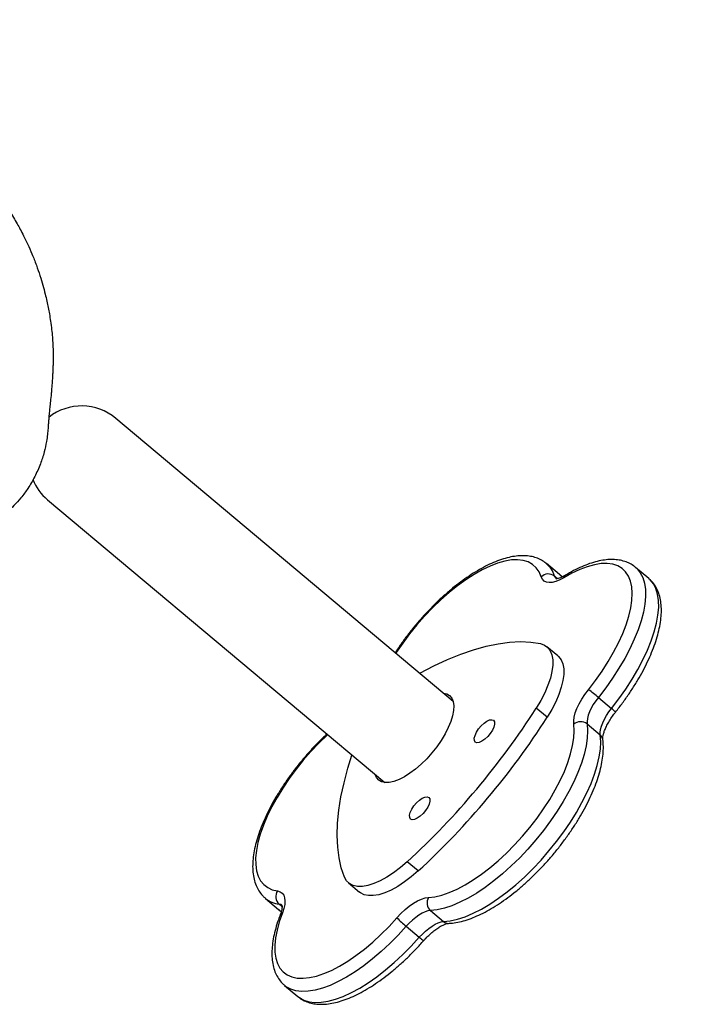
# Model space of a CAD drawing. Units: millimetres. Extents: x -5353 to 376039, y -3372 to 6695.
# Drawn here: x -2529 to -2319, y 1811 to 2123 of the extents above; entities that cross this region are included whole.
import ezdxf

# ---------------------------------------------------------------- set-up
doc = ezdxf.new("R2010")
doc.units = ezdxf.units.MM
doc.layers.add('Toestel 2D', color=7, linetype='Continuous', lineweight=20)
doc.layers.add('VP-EQ', color=7, linetype='Continuous', true_color=0x8a3492)

# ---------------------------------------------------------------- blocks, each defined once
blk = doc.blocks.new('rb12462')
at = {"layer": 'VP-EQ', "color": 0, "linetype": 'Continuous', "lineweight": 25}
for p, q in [((2333.32, -23.482), (2322.613, -14.498)), ((2320.447, -17.08), (2331.154, -26.064)), ((2336.696, -19.457), (2336.28, -19.108)), ((2336.28, -19.108), (2336.286, -19.113)), ((2339.525, -19.578), (2339.108, -19.228)), ((2336.535, -19.503), (2336.631, -19.583)), ((2336.773, -19.532), (2336.696, -19.457)), ((2336.776, -19.533), (2336.701, -19.466)), ((2336.642, -22.038), (2336.295, -21.747)), ((2337.929, -23.355), (2338.346, -23.705)), ((2336.304, -23.988), (2335.957, -23.696)), ((2337.572, -24.201), (2337.988, -24.55)), ((2332.208, -28.868), (2331.861, -28.577)), ((2330, -29.249), (2330.348, -29.54)), ((2327.36, -29.738), (2327.776, -30.088)), ((2327.793, -29.921), (2327.889, -30.002)), ((2327.776, -30.088), (2327.866, -30.152)), ((2332.6, -30.126), (2333.016, -30.476)), ((2331.829, -30.625), (2332.246, -30.975)), ((2327.97, -32.503), (2328.386, -32.852))]:
    blk.add_line(p, q, dxfattribs=at)
at = {"layer": 'VP-EQ', "color": 0, "linetype": 'Continuous', "lineweight": 25, "flags": 128}
for points in [[(2336.115, -19.529), (2336.048, -19.371), (2335.956, -19.239), (2335.841, -19.133), (2335.703, -19.055), (2335.545, -19.005), (2335.366, -18.984), (2335.169, -18.991), (2334.956, -19.027), (2334.729, -19.092), (2334.489, -19.185), (2334.24, -19.304), (2333.983, -19.45), (2333.72, -19.62), (2333.455, -19.813), (2333.189, -20.027), (2332.925, -20.261), (2332.665, -20.511), (2332.413, -20.777), (2332.169, -21.054), (2331.937, -21.342), (2331.719, -21.636), (2331.516, -21.935), (2331.502, -21.957)], [(2337.614, -23.112), (2337.838, -22.82), (2338.047, -22.522), (2338.239, -22.222), (2338.413, -21.922), (2338.567, -21.625), (2338.7, -21.333), (2338.809, -21.05), (2338.895, -20.777), (2338.956, -20.518), (2338.992, -20.275), (2339.003, -20.05), (2338.988, -19.845), (2338.947, -19.662), (2338.882, -19.503), (2338.792, -19.368), (2338.679, -19.261), (2338.543, -19.181), (2338.385, -19.128), (2338.208, -19.105), (2338.012, -19.11), (2337.8, -19.145), (2337.574, -19.207), (2337.335, -19.298), (2337.086, -19.416), (2336.83, -19.559)], [(2339.112, -19.232), (2339.156, -19.272), (2339.259, -19.4), (2339.338, -19.554), (2339.393, -19.732), (2339.422, -19.933), (2339.426, -20.155), (2339.404, -20.396), (2339.357, -20.654), (2339.285, -20.928), (2339.189, -21.214), (2339.069, -21.51), (2338.927, -21.814), (2338.764, -22.122), (2338.581, -22.434), (2338.38, -22.745), (2338.162, -23.053), (2337.929, -23.355)], [(2336.83, -19.559), (2336.701, -19.629), (2336.579, -19.678), (2336.467, -19.706), (2336.366, -19.713), (2336.279, -19.698), (2336.207, -19.662), (2336.152, -19.605), (2336.115, -19.529)], [(2336.535, -19.503), (2336.563, -19.561), (2336.597, -19.599)], [(2338.346, -23.705), (2338.579, -23.402), (2338.796, -23.094), (2338.998, -22.783), (2339.181, -22.472), (2339.344, -22.163), (2339.486, -21.859), (2339.605, -21.563), (2339.702, -21.277), (2339.773, -21.004), (2339.82, -20.746), (2339.842, -20.504), (2339.838, -20.282), (2339.809, -20.081), (2339.755, -19.903), (2339.676, -19.75), (2339.572, -19.622), (2339.525, -19.578)], [(2332.259, -22.59), (2332.702, -22.359), (2333.136, -22.158), (2333.559, -21.986), (2333.97, -21.844), (2334.366, -21.733), (2334.748, -21.653), (2335.112, -21.604), (2335.459, -21.587), (2335.786, -21.602), (2336.093, -21.649)], [(2336.093, -21.649), (2336.218, -21.695), (2336.321, -21.771), (2336.4, -21.875), (2336.454, -22.005), (2336.481, -22.16), (2336.482, -22.336), (2336.456, -22.533), (2336.405, -22.746), (2336.327, -22.972), (2336.226, -23.208), (2336.102, -23.451), (2335.957, -23.696)], [(2336.642, -22.038), (2336.668, -22.062), (2336.747, -22.166), (2336.801, -22.296), (2336.828, -22.451), (2336.829, -22.628), (2336.804, -22.824), (2336.752, -23.037), (2336.675, -23.263), (2336.573, -23.499), (2336.449, -23.742), (2336.304, -23.988)], [(2337.148, -24.211), (2337.145, -24.104), (2337.161, -23.984), (2337.195, -23.851), (2337.248, -23.709), (2337.318, -23.561), (2337.403, -23.411), (2337.502, -23.26), (2337.614, -23.112)], [(2333.206, -23.301), (2333.275, -23.383), (2333.32, -23.49), (2333.339, -23.62), (2333.334, -23.771), (2333.302, -23.94), (2333.246, -24.123), (2333.166, -24.317), (2333.064, -24.518), (2332.941, -24.721), (2332.802, -24.922), (2332.647, -25.117), (2332.482, -25.303), (2332.308, -25.476), (2332.129, -25.631), (2331.949, -25.767), (2331.772, -25.879), (2331.602, -25.967), (2331.441, -26.027), (2331.293, -26.059), (2331.161, -26.062), (2331.048, -26.037), (2330.956, -25.983), (2330.887, -25.901), (2330.845, -25.804)], [(2333.011, -23.223), (2333.114, -23.247), (2333.206, -23.301)], [(2337.929, -23.355), (2337.844, -23.469), (2337.768, -23.585), (2337.702, -23.701), (2337.648, -23.815), (2337.608, -23.924), (2337.581, -24.026), (2337.569, -24.119), (2337.572, -24.201)], [(2337.988, -24.55), (2337.986, -24.468), (2337.998, -24.375), (2338.024, -24.273), (2338.065, -24.164), (2338.118, -24.051), (2338.184, -23.935), (2338.261, -23.819), (2338.346, -23.705)], [(2334.602, -24.085), (2334.631, -24.134), (2334.635, -24.206), (2334.612, -24.297), (2334.565, -24.398), (2334.498, -24.502), (2334.416, -24.6), (2334.325, -24.685), (2334.233, -24.748), (2334.148, -24.786), (2334.076, -24.795), (2334.023, -24.775), (2333.994, -24.726), (2333.991, -24.654), (2334.013, -24.563), (2334.06, -24.462), (2334.127, -24.358), (2334.21, -24.26), (2334.3, -24.176), (2334.392, -24.112), (2334.477, -24.074), (2334.549, -24.065), (2334.602, -24.085)], [(2332.536, -29.707), (2332.742, -29.685), (2332.963, -29.633), (2333.197, -29.553), (2333.442, -29.446), (2333.696, -29.312), (2333.957, -29.154), (2334.221, -28.971), (2334.487, -28.766), (2334.752, -28.542), (2335.014, -28.299), (2335.27, -28.04), (2335.518, -27.768), (2335.756, -27.484), (2335.981, -27.193), (2336.191, -26.896), (2336.385, -26.596), (2336.56, -26.296), (2336.716, -25.998), (2336.85, -25.706), (2336.961, -25.422), (2337.048, -25.149), (2337.111, -24.889), (2337.149, -24.644), (2337.162, -24.418), (2337.148, -24.211)], [(2337.572, -24.201), (2337.586, -24.415), (2337.574, -24.648), (2337.538, -24.9), (2337.476, -25.167), (2337.39, -25.449), (2337.279, -25.741), (2337.146, -26.042), (2336.992, -26.349), (2336.816, -26.659), (2336.622, -26.971), (2336.411, -27.28), (2336.184, -27.586), (2335.944, -27.884), (2335.692, -28.172), (2335.431, -28.448), (2335.163, -28.71), (2334.89, -28.955), (2334.615, -29.182), (2334.339, -29.388), (2334.066, -29.571), (2333.797, -29.73), (2333.535, -29.864), (2333.282, -29.971), (2333.041, -30.051), (2332.813, -30.103), (2332.6, -30.126)], [(2329.336, -24.538), (2329.317, -24.556), (2329.058, -24.807), (2328.806, -25.074), (2328.563, -25.352), (2328.332, -25.64), (2328.114, -25.935), (2327.913, -26.234), (2327.729, -26.534), (2327.564, -26.833), (2327.42, -27.128), (2327.298, -27.416), (2327.199, -27.695), (2327.125, -27.962), (2327.075, -28.214), (2327.051, -28.449), (2327.052, -28.665), (2327.079, -28.86), (2327.131, -29.032), (2327.208, -29.18), (2327.309, -29.302), (2327.433, -29.397), (2327.579, -29.464), (2327.746, -29.503)], [(2333.016, -30.476), (2333.229, -30.452), (2333.458, -30.401), (2333.699, -30.321), (2333.952, -30.213), (2334.214, -30.08), (2334.482, -29.92), (2334.756, -29.737), (2335.031, -29.531), (2335.307, -29.305), (2335.58, -29.06), (2335.848, -28.798), (2336.109, -28.521), (2336.361, -28.233), (2336.601, -27.935), (2336.828, -27.63), (2337.039, -27.32), (2337.233, -27.009), (2337.408, -26.698), (2337.563, -26.391), (2337.696, -26.09), (2337.806, -25.798), (2337.892, -25.517), (2337.954, -25.249), (2337.991, -24.998), (2338.002, -24.764), (2337.988, -24.55)], [(2329.868, -29.066), (2329.769, -28.772), (2329.698, -28.453), (2329.655, -28.109), (2329.639, -27.741), (2329.652, -27.352), (2329.692, -26.942), (2329.76, -26.513), (2329.856, -26.066), (2329.98, -25.604), (2330.109, -25.187)], [(2332.549, -26.532), (2332.578, -26.58), (2332.582, -26.653), (2332.559, -26.743), (2332.512, -26.845), (2332.445, -26.949), (2332.363, -27.047), (2332.272, -27.131), (2332.18, -27.195), (2332.095, -27.233), (2332.023, -27.242), (2331.971, -27.221), (2331.941, -27.173), (2331.938, -27.101), (2331.96, -27.01), (2332.007, -26.909), (2332.074, -26.805), (2332.157, -26.707), (2332.247, -26.622), (2332.339, -26.559), (2332.424, -26.521), (2332.496, -26.512), (2332.549, -26.532)], [(2331.861, -28.577), (2331.645, -28.762), (2331.427, -28.927), (2331.212, -29.068), (2331.003, -29.183), (2330.802, -29.271), (2330.613, -29.331), (2330.439, -29.36), (2330.282, -29.36), (2330.145, -29.33), (2330.029, -29.27), (2329.936, -29.182), (2329.868, -29.066)], [(2332.208, -28.868), (2331.992, -29.054), (2331.774, -29.218), (2331.559, -29.359), (2331.35, -29.474), (2331.149, -29.563), (2330.961, -29.622), (2330.786, -29.652), (2330.629, -29.651), (2330.492, -29.621), (2330.376, -29.562), (2330.348, -29.54)], [(2327.746, -29.503), (2327.828, -29.526), (2327.893, -29.57), (2327.941, -29.635), (2327.971, -29.718), (2327.982, -29.819), (2327.973, -29.934), (2327.946, -30.063), (2327.9, -30.201)], [(2327.898, -29.966), (2327.856, -29.938), (2327.793, -29.921)], [(2331.535, -30.356), (2331.661, -30.221), (2331.792, -30.097), (2331.926, -29.987), (2332.06, -29.893), (2332.19, -29.816), (2332.315, -29.759), (2332.431, -29.723), (2332.536, -29.707)], [(2327.9, -30.201), (2327.803, -30.479), (2327.731, -30.745), (2327.683, -30.995), (2327.66, -31.229), (2327.663, -31.444), (2327.692, -31.637), (2327.746, -31.808), (2327.824, -31.954), (2327.927, -32.074), (2328.053, -32.167), (2328.201, -32.232), (2328.369, -32.269), (2328.556, -32.277), (2328.761, -32.256), (2328.98, -32.207), (2329.214, -32.129), (2329.458, -32.024), (2329.712, -31.892), (2329.972, -31.735), (2330.236, -31.554), (2330.502, -31.351), (2330.767, -31.127), (2331.029, -30.886), (2331.286, -30.628), (2331.535, -30.356)], [(2332.6, -30.126), (2332.519, -30.138), (2332.429, -30.166), (2332.333, -30.21), (2332.233, -30.268), (2332.13, -30.341), (2332.028, -30.426), (2331.926, -30.521), (2331.829, -30.625)], [(2331.829, -30.625), (2331.572, -30.907), (2331.306, -31.175), (2331.035, -31.427), (2330.76, -31.661), (2330.484, -31.876), (2330.21, -32.068), (2329.939, -32.237), (2329.674, -32.382), (2329.417, -32.5), (2329.171, -32.591), (2328.937, -32.654), (2328.718, -32.689), (2328.515, -32.695), (2328.33, -32.673), (2328.165, -32.621), (2328.021, -32.542), (2327.974, -32.506)], [(2332.246, -30.975), (2332.343, -30.871), (2332.444, -30.775), (2332.547, -30.691), (2332.65, -30.618), (2332.75, -30.559), (2332.846, -30.515), (2332.935, -30.487), (2333.016, -30.476)], [(2328.386, -32.852), (2328.438, -32.891), (2328.582, -32.971), (2328.747, -33.022), (2328.932, -33.045), (2329.135, -33.039), (2329.354, -33.004), (2329.588, -32.941), (2329.834, -32.849), (2330.091, -32.731), (2330.356, -32.587), (2330.626, -32.418), (2330.901, -32.225), (2331.177, -32.011), (2331.451, -31.777), (2331.723, -31.524), (2331.988, -31.256), (2332.246, -30.975)]]:
    blk.add_lwpolyline(points, dxfattribs=at)
at = {"layer": 'VP-EQ', "color": 0, "linetype": 'Continuous', "lineweight": 25}
for centre, radius, start, end in [((2321.53, -15.789), 1.685, 50, 128.2678), ((2321.53, -15.789), 1.685, 202.7438, 230), ((2335.73, -19.742), 0.84, 16.5787, 48.4902), ((2336.34, -19.759), 0.322, 52.8278, 134.3917), ((2336.95, -19.58), 0.122, 123.2163, 170.5808), ((2335.287, -26.456), 4.074, 49.5596, 55.1703), ((2315.05, -10.312), 24.824, 312.627, 327.373), ((2337.935, -24.27), 0.699, 39.7307, 54.0035), ((2315.397, -10.603), 24.824, 312.627, 327.373), ((2337.366, -24.467), 0.336, 52.3474, 130.407), ((2337.844, -24.728), 0.229, 8.0275, 51.0229), ((2328.012, -29.685), 0.322, 145.6085, 227.172), ((2327.889, -29.087), 0.839, 231.1799, 263.4305), ((2332.826, -29.878), 0.336, 149.5931, 227.6525), ((2327.941, -30.317), 0.122, 109.4192, 156.7694), ((2334.424, -27.484), 4.074, 224.8297, 230.4403), ((2333.166, -30.303), 0.229, 228.9776, 271.9699), ((2332.732, -30.471), 0.7, 226.006, 240.2527)]:
    blk.add_arc(centre, radius, start, end, dxfattribs=at)
for points, knots in [([(2303.242, -4.059), (2303.327, -3.95), (2303.834, -3.302), (2304.757, -2.128), (2306.004, -0.543), (2307.206, 0.978), (2308.379, 2.459), (2309.537, 3.916), (2310.723, 5.404), (2311.94, 6.923), (2313.185, 8.473), (2314.453, 10.043), (2315.717, 11.601), (2316.812, 12.944), (2317.729, 14.063), (2318.476, 14.972), (2319.203, 15.854), (2319.911, 16.71), (2320.599, 17.54), (2321.26, 18.334), (2321.864, 19.056), (2322.398, 19.694), (2322.857, 20.24), (2323.267, 20.727), (2323.649, 21.18), (2324.026, 21.625), (2324.487, 22.17), (2325.054, 22.837), (2325.749, 23.652), (2326.518, 24.549), (2327.362, 25.529), (2328.281, 26.591), (2329.277, 27.733), (2330.522, 29.155), (2332.01, 30.841), (2333.727, 32.775), (2335.484, 34.745), (2337.274, 36.746), (2339.095, 38.779), (2340.946, 40.848), (2342.623, 42.729), (2344.122, 44.418), (2345.438, 45.906), (2346.764, 47.415), (2348.094, 48.938), (2349.402, 50.447), (2350.659, 51.91), (2351.843, 53.3), (2352.959, 54.621), (2354.005, 55.872), (2354.982, 57.05), (2355.883, 58.148), (2356.71, 59.164), (2357.404, 60.025), (2357.978, 60.742), (2358.441, 61.324), (2358.795, 61.772), (2359.051, 62.096), (2359.221, 62.312), (2359.383, 62.518), (2359.557, 62.74), (2359.745, 62.979), (2359.953, 63.245), (2360.172, 63.517), (2360.398, 63.794), (2360.625, 64.081), (2360.844, 64.387), (2361.07, 64.679), (2361.306, 64.963), (2361.53, 65.212), (2361.741, 65.427), (2361.933, 65.614), (2362.12, 65.782), (2362.281, 65.945), (2362.4, 66.088), (2362.477, 66.188), (2362.519, 66.241), (2362.555, 66.287), (2362.603, 66.346), (2362.704, 66.467), (2362.861, 66.657), (2363.081, 66.923), (2363.347, 67.246), (2363.668, 67.636), (2364.042, 68.093), (2364.469, 68.617), (2364.95, 69.21), (2365.344, 69.698), (2365.578, 69.989), (2365.634, 70.06)], [0, 0, 0, 0, 0.004208, 0.025073, 0.045445, 0.06563, 0.084085, 0.102972, 0.12229, 0.142039, 0.16222, 0.182831, 0.203465, 0.223306, 0.235577, 0.247514, 0.259117, 0.270387, 0.281323, 0.291926, 0.301843, 0.309991, 0.317237, 0.323581, 0.329367, 0.335277, 0.341332, 0.351091, 0.361951, 0.37394, 0.38706, 0.40131, 0.416692, 0.433205, 0.458837, 0.485156, 0.511938, 0.539183, 0.56689, 0.595058, 0.623686, 0.643635, 0.6638, 0.684181, 0.704779, 0.72537, 0.74499, 0.763526, 0.780979, 0.797637, 0.813172, 0.827587, 0.840879, 0.853051, 0.861265, 0.868856, 0.875696, 0.878651, 0.881435, 0.884046, 0.886664, 0.890025, 0.893319, 0.896919, 0.900903, 0.905392, 0.910462, 0.916137, 0.92195, 0.92769, 0.932199, 0.936635, 0.940984, 0.944962, 0.947889, 0.949184, 0.950098, 0.950421, 0.951169, 0.952354, 0.955265, 0.958638, 0.962886, 0.968009, 0.974007, 0.98088, 0.988628, 0.997252, 1, 1, 1, 1]), ([(2320.042, -16.348), (2320.105, -16.215), (2320.221, -15.968), (2320.339, -15.589), (2320.408, -15.273), (2320.445, -15.019), (2320.461, -14.826), (2320.473, -14.662), (2320.483, -14.529), (2320.491, -14.43), (2320.499, -14.34), (2320.503, -14.296), (2320.517, -14.151), (2320.536, -13.971), (2320.559, -13.755), (2320.577, -13.555), (2320.589, -13.404), (2320.6, -13.252), (2320.609, -13.101), (2320.616, -12.951), (2320.621, -12.802), (2320.624, -12.656), (2320.626, -12.496), (2320.624, -12.325), (2320.615, -12.127), (2320.6, -11.905), (2320.576, -11.665), (2320.545, -11.427), (2320.509, -11.196), (2320.469, -10.979), (2320.424, -10.766), (2320.369, -10.53), (2320.298, -10.26), (2320.205, -9.953), (2320.091, -9.621), (2319.958, -9.282), (2319.82, -8.969), (2319.694, -8.711), (2319.581, -8.494), (2319.475, -8.303), (2319.361, -8.11), (2319.239, -7.914), (2319.116, -7.728), (2319.001, -7.568), (2318.91, -7.446), (2318.824, -7.336), (2318.741, -7.234), (2318.664, -7.142), (2318.587, -7.054), (2318.506, -6.963), (2318.406, -6.856), (2318.288, -6.734), (2318.133, -6.581), (2317.954, -6.415), (2317.767, -6.251), (2317.601, -6.115), (2317.454, -6), (2317.323, -5.902), (2317.194, -5.808), (2317.059, -5.714), (2316.911, -5.615), (2316.753, -5.514), (2316.581, -5.408), (2316.389, -5.297), (2316.187, -5.186), (2315.989, -5.083), (2315.806, -4.993), (2315.619, -4.905), (2315.426, -4.819), (2315.225, -4.736), (2315.028, -4.658), (2314.825, -4.582), (2314.608, -4.506), (2314.377, -4.431), (2314.148, -4.362), (2313.929, -4.301), (2313.725, -4.248), (2313.534, -4.202), (2313.358, -4.163), (2313.204, -4.131), (2313.072, -4.105), (2312.951, -4.082), (2312.826, -4.06), (2312.686, -4.037), (2312.533, -4.013), (2312.371, -3.991), (2312.212, -3.971), (2312.067, -3.954), (2311.939, -3.941), (2311.831, -3.931), (2311.739, -3.923), (2311.653, -3.917), (2311.56, -3.91), (2311.454, -3.904), (2311.335, -3.897), (2311.211, -3.892), (2311.084, -3.889), (2310.953, -3.887), (2310.822, -3.886), (2310.69, -3.887), (2310.556, -3.888), (2310.404, -3.891), (2310.236, -3.896), (2310.042, -3.903), (2309.846, -3.913), (2309.641, -3.924), (2309.434, -3.939), (2309.232, -3.955), (2309.046, -3.972), (2308.883, -3.988), (2308.744, -4.003), (2308.624, -4.017), (2308.516, -4.03), (2308.38, -4.047), (2308.209, -4.069), (2307.998, -4.099), (2307.797, -4.129), (2307.612, -4.159), (2307.431, -4.19), (2307.217, -4.229), (2306.93, -4.284), (2306.551, -4.376), (2306.068, -4.527), (2305.441, -4.78), (2304.737, -5.158), (2304.067, -5.639), (2303.533, -6.12), (2303.12, -6.565), (2302.772, -7.005), (2302.475, -7.444), (2302.216, -7.894), (2301.988, -8.362), (2301.79, -8.854), (2301.626, -9.389), (2301.472, -9.977), (2301.295, -10.556), (2301.123, -11.09), (2300.969, -11.535), (2300.838, -11.897), (2300.73, -12.186), (2300.648, -12.397), (2300.591, -12.549), (2300.557, -12.658), (2300.531, -12.752), (2300.512, -12.836), (2300.498, -12.906), (2300.482, -12.997), (2300.47, -13.087), (2300.463, -13.147), (2300.458, -13.195), (2300.455, -13.243), (2300.452, -13.302), (2300.451, -13.376), (2300.456, -13.494), (2300.465, -13.637), (2300.48, -13.803), (2300.502, -13.993), (2300.534, -14.208), (2300.577, -14.441), (2300.63, -14.678), (2300.694, -14.928), (2300.767, -15.175), (2300.844, -15.408), (2300.949, -15.692), (2301.076, -15.994), (2301.223, -16.301), (2301.345, -16.524), (2301.503, -16.783), (2301.685, -17.046), (2301.888, -17.304), (2302.097, -17.539), (2302.314, -17.761), (2302.58, -17.996), (2302.884, -18.269), (2303.208, -18.578), (2303.53, -18.901), (2303.824, -19.213), (2304.082, -19.506), (2304.305, -19.76), (2304.509, -19.951), (2304.694, -20.105), (2304.868, -20.234), (2305.061, -20.362), (2305.288, -20.494), (2305.585, -20.635), (2305.964, -20.797), (2306.445, -20.975), (2306.997, -21.144), (2307.544, -21.276), (2308.048, -21.369), (2308.488, -21.429), (2308.881, -21.465), (2309.212, -21.484), (2309.481, -21.492), (2309.684, -21.495), (2309.829, -21.493), (2309.963, -21.49), (2310.123, -21.482), (2310.275, -21.47), (2310.377, -21.46), (2310.466, -21.45), (2310.602, -21.434), (2310.754, -21.413), (2310.894, -21.394), (2310.951, -21.387), (2310.98, -21.384), (2311.027, -21.379), (2311.083, -21.373), (2311.156, -21.368), (2311.229, -21.363), (2311.298, -21.36), (2311.371, -21.357), (2311.464, -21.354), (2311.581, -21.352), (2311.715, -21.351), (2311.851, -21.349), (2311.975, -21.347), (2312.091, -21.344), (2312.196, -21.341), (2312.305, -21.337), (2312.42, -21.332), (2312.562, -21.324), (2312.719, -21.314), (2312.88, -21.301), (2313.051, -21.285), (2313.232, -21.265), (2313.436, -21.238), (2313.659, -21.205), (2313.934, -21.158), (2314.284, -21.086), (2314.664, -20.991), (2314.941, -20.91), (2315.123, -20.852), (2315.224, -20.818), (2315.33, -20.779), (2315.446, -20.735), (2315.558, -20.689), (2315.688, -20.632), (2315.828, -20.567), (2315.99, -20.485), (2316.151, -20.4), (2316.35, -20.285), (2316.517, -20.18), (2316.676, -20.074), (2316.824, -19.967), (2316.992, -19.835), (2317.169, -19.679), (2317.364, -19.481), (2317.536, -19.28), (2317.682, -19.084), (2317.778, -18.941), (2317.826, -18.875), (2317.853, -18.836), (2317.886, -18.79), (2317.921, -18.742), (2317.96, -18.689), (2318.003, -18.633), (2318.048, -18.575), (2318.096, -18.516), (2318.145, -18.457), (2318.195, -18.398), (2318.245, -18.343), (2318.291, -18.293), (2318.338, -18.244), (2318.386, -18.195), (2318.44, -18.14), (2318.496, -18.084), (2318.556, -18.027), (2318.618, -17.967), (2318.675, -17.913), (2318.733, -17.859), (2318.836, -17.764), (2318.986, -17.627), (2319.18, -17.454), (2319.398, -17.252), (2319.621, -17.003), (2319.849, -16.7), (2319.974, -16.473), (2320.042, -16.348)], [0, 0, 0, 0, 0.003353, 0.00622, 0.008605, 0.010087, 0.011326, 0.012349, 0.013223, 0.014057, 0.014974, 0.018037, 0.02087, 0.024307, 0.027433, 0.028919, 0.030285, 0.031494, 0.032571, 0.033552, 0.034482, 0.035415, 0.0364, 0.03788, 0.039715, 0.041948, 0.044593, 0.047467, 0.049942, 0.051973, 0.053999, 0.056273, 0.059112, 0.06228, 0.065788, 0.069615, 0.073224, 0.076329, 0.07881, 0.081363, 0.084355, 0.08779, 0.091207, 0.09459, 0.097543, 0.100277, 0.10284, 0.105233, 0.107122, 0.109443, 0.112229, 0.115479, 0.119196, 0.124696, 0.129439, 0.133532, 0.137199, 0.140446, 0.143387, 0.147018, 0.150803, 0.154746, 0.159165, 0.16425, 0.169766, 0.175025, 0.179898, 0.184469, 0.190197, 0.195693, 0.201, 0.206711, 0.213012, 0.219904, 0.227034, 0.233483, 0.239848, 0.246064, 0.251718, 0.25674, 0.261131, 0.264844, 0.269139, 0.274023, 0.279496, 0.285558, 0.291589, 0.297051, 0.301941, 0.306261, 0.309636, 0.312846, 0.316515, 0.320666, 0.325297, 0.330404, 0.335512, 0.340286, 0.345334, 0.349947, 0.354254, 0.358574, 0.362925, 0.367354, 0.372274, 0.3773, 0.382816, 0.388445, 0.393512, 0.398004, 0.401925, 0.40518, 0.40797, 0.410986, 0.414412, 0.418254, 0.42252, 0.42477, 0.427007, 0.429271, 0.431614, 0.434946, 0.438624, 0.442692, 0.448946, 0.45499, 0.45948, 0.463591, 0.467367, 0.470929, 0.474366, 0.477755, 0.481165, 0.48468, 0.488545, 0.492841, 0.496339, 0.499378, 0.501949, 0.503788, 0.505387, 0.506351, 0.507008, 0.507613, 0.508207, 0.508885, 0.509704, 0.511864, 0.514791, 0.516393, 0.517819, 0.519079, 0.520202, 0.521296, 0.522396, 0.523523, 0.524746, 0.52613, 0.527704, 0.529309, 0.530892, 0.532946, 0.534973, 0.536982, 0.54071, 0.544502, 0.548428, 0.551232, 0.553783, 0.556196, 0.558025, 0.559905, 0.562146, 0.564854, 0.567934, 0.571085, 0.574328, 0.577307, 0.580119, 0.582551, 0.584249, 0.585891, 0.587541, 0.589354, 0.591334, 0.594003, 0.597361, 0.601251, 0.60512, 0.608203, 0.611126, 0.613724, 0.615874, 0.617651, 0.619165, 0.620124, 0.620988, 0.622634, 0.625176, 0.62798, 0.63085, 0.633668, 0.641857, 0.649624, 0.656988, 0.664339, 0.671936, 0.68226, 0.693008, 0.704182, 0.711134, 0.718583, 0.726591, 0.73516, 0.74429, 0.751258, 0.757573, 0.763234, 0.768236, 0.772578, 0.778681, 0.785037, 0.791734, 0.798809, 0.805049, 0.812041, 0.819783, 0.828273, 0.838483, 0.84896, 0.859682, 0.870625, 0.872553, 0.874875, 0.877594, 0.880706, 0.884027, 0.886997, 0.890732, 0.893636, 0.895773, 0.897367, 0.898855, 0.90033, 0.901766, 0.9031, 0.905529, 0.907784, 0.910621, 0.913258, 0.915666, 0.917226, 0.919003, 0.921234, 0.923921, 0.927225, 0.931031, 0.935338, 0.939608, 0.944278, 0.949096, 0.953446, 0.9573, 0.960658, 0.964858, 0.968706, 0.972415, 0.975985, 0.979417, 0.982711, 0.984957, 0.986817, 0.988453, 0.9901, 0.991928, 0.994095, 0.996757, 1, 1, 1, 1]), ([(2336.286, -19.118), (2336.268, -19.101), (2336.207, -19.044), (2336.081, -18.973), (2335.914, -18.906), (2335.731, -18.867), (2335.533, -18.853), (2335.32, -18.866), (2335.093, -18.907), (2334.853, -18.975), (2334.604, -19.07), (2334.348, -19.19), (2334.088, -19.333), (2333.825, -19.499), (2333.562, -19.685), (2333.299, -19.89), (2333.039, -20.112), (2332.783, -20.35), (2332.533, -20.602), (2332.291, -20.866), (2332.058, -21.14), (2331.837, -21.422), (2331.643, -21.689), (2331.529, -21.862), (2331.479, -21.938)], [0, 0, 0, 0, 0.01788, 0.06021, 0.102629, 0.145944, 0.190762, 0.237285, 0.285251, 0.334103, 0.383288, 0.432391, 0.481291, 0.529966, 0.578439, 0.626741, 0.674908, 0.722972, 0.770962, 0.818905, 0.866824, 0.914743, 0.962678, 1, 1, 1, 1]), ([(2339.111, -19.236), (2339.088, -19.216), (2339.022, -19.156), (2338.89, -19.085), (2338.721, -19.021), (2338.536, -18.985), (2338.336, -18.974), (2338.121, -18.991), (2337.892, -19.034), (2337.651, -19.106), (2337.401, -19.204), (2337.145, -19.326), (2336.97, -19.427), (2336.883, -19.477)], [0, 0, 0, 0, 0.045332, 0.132374, 0.219751, 0.30916, 0.401761, 0.497853, 0.596792, 0.697398, 0.79857, 0.899512, 1, 1, 1, 1]), ([(2336.883, -19.477), (2336.863, -19.489), (2336.806, -19.522), (2336.722, -19.56), (2336.643, -19.584), (2336.594, -19.59), (2336.576, -19.586), (2336.579, -19.588), (2336.58, -19.588)], [0, 0, 0, 0, 0.120804, 0.341396, 0.555324, 0.762164, 0.966682, 1, 1, 1, 1]), ([(2338.473, -23.823), (2338.512, -23.774), (2338.625, -23.631), (2338.803, -23.389), (2339, -23.098), (2339.183, -22.804), (2339.348, -22.51), (2339.495, -22.217), (2339.623, -21.929), (2339.73, -21.645), (2339.816, -21.369), (2339.879, -21.101), (2339.918, -20.843), (2339.932, -20.596), (2339.92, -20.364), (2339.879, -20.149), (2339.811, -19.954), (2339.716, -19.784), (2339.621, -19.661), (2339.551, -19.605), (2339.529, -19.587)], [0, 0, 0, 0, 0.030959, 0.08968, 0.148454, 0.207298, 0.266245, 0.325333, 0.384605, 0.444108, 0.503894, 0.564011, 0.624481, 0.685255, 0.746037, 0.806165, 0.864756, 0.921098, 0.975148, 1, 1, 1, 1]), ([(2338.071, -24.696), (2338.07, -24.688), (2338.068, -24.667), (2338.071, -24.608), (2338.089, -24.517), (2338.125, -24.406), (2338.18, -24.278), (2338.254, -24.138), (2338.344, -23.995), (2338.42, -23.889), (2338.465, -23.834), (2338.473, -23.823)], [0, 0, 0, 0, 0.069741, 0.188655, 0.310081, 0.436156, 0.566802, 0.701126, 0.838086, 0.970245, 1, 1, 1, 1]), ([(2329.314, -24.52), (2329.286, -24.544), (2329.174, -24.647), (2328.981, -24.842), (2328.737, -25.103), (2328.503, -25.376), (2328.28, -25.657), (2328.069, -25.945), (2327.872, -26.236), (2327.691, -26.53), (2327.527, -26.824), (2327.381, -27.116), (2327.254, -27.405), (2327.148, -27.688), (2327.064, -27.964), (2327.002, -28.231), (2326.965, -28.488), (2326.952, -28.734), (2326.966, -28.965), (2327.009, -29.18), (2327.078, -29.373), (2327.175, -29.541), (2327.272, -29.664), (2327.343, -29.72), (2327.367, -29.739)], [0, 0, 0, 0, 0.015196, 0.063263, 0.111279, 0.159268, 0.207252, 0.255251, 0.303284, 0.351377, 0.399556, 0.447852, 0.4963, 0.54494, 0.593813, 0.642959, 0.692393, 0.74207, 0.791727, 0.840809, 0.888593, 0.934517, 0.978589, 1, 1, 1, 1]), ([(2333.174, -30.532), (2333.214, -30.529), (2333.328, -30.522), (2333.523, -30.488), (2333.763, -30.421), (2334.011, -30.328), (2334.266, -30.21), (2334.526, -30.068), (2334.789, -29.904), (2335.052, -29.719), (2335.315, -29.516), (2335.575, -29.295), (2335.831, -29.057), (2336.082, -28.806), (2336.325, -28.543), (2336.558, -28.27), (2336.78, -27.988), (2336.99, -27.701), (2337.186, -27.409), (2337.366, -27.115), (2337.528, -26.821), (2337.673, -26.529), (2337.798, -26.241), (2337.902, -25.958), (2337.985, -25.683), (2338.045, -25.416), (2338.08, -25.16), (2338.092, -24.918), (2338.078, -24.769), (2338.071, -24.696)], [0, 0, 0, 0, 0.020249, 0.057796, 0.095762, 0.134018, 0.172225, 0.210277, 0.248155, 0.285873, 0.323456, 0.360932, 0.398327, 0.435663, 0.472961, 0.510239, 0.547515, 0.584803, 0.62212, 0.659484, 0.696917, 0.734443, 0.77209, 0.809887, 0.847869, 0.886065, 0.924484, 0.963086, 1, 1, 1, 1]), ([(2327.885, -29.952), (2327.885, -29.951), (2327.885, -29.95), (2327.891, -29.981), (2327.889, -30.044), (2327.874, -30.132), (2327.85, -30.211), (2327.832, -30.259), (2327.828, -30.268)], [0, 0, 0, 0, 0.1177171, 0.3310133, 0.5331259, 0.7383688, 0.946126, 1, 1, 1, 1]), ([(2327.828, -30.268), (2327.81, -30.318), (2327.756, -30.462), (2327.683, -30.695), (2327.619, -30.964), (2327.578, -31.222), (2327.562, -31.469), (2327.573, -31.703), (2327.612, -31.919), (2327.678, -32.116), (2327.772, -32.287), (2327.872, -32.418), (2327.949, -32.481), (2327.978, -32.505)], [0, 0, 0, 0, 0.052373, 0.152757, 0.253623, 0.355081, 0.45706, 0.559108, 0.660133, 0.758675, 0.853489, 0.944422, 1, 1, 1, 1]), ([(2327.785, -30.09), (2327.806, -30.11), (2327.831, -30.134), (2327.861, -30.15), (2327.866, -30.153)], [0, 0, 0, 0, 0.8458, 1, 1, 1, 1]), ([(2332.385, -31.079), (2332.406, -31.055), (2332.468, -30.986), (2332.576, -30.88), (2332.705, -30.769), (2332.831, -30.677), (2332.947, -30.607), (2333.048, -30.561), (2333.129, -30.536), (2333.159, -30.533), (2333.174, -30.532)], [0, 0, 0, 0, 0.072724, 0.212132, 0.3507, 0.487506, 0.621664, 0.752203, 0.878353, 1, 1, 1, 1]), ([(2328.394, -32.853), (2328.41, -32.868), (2328.47, -32.923), (2328.595, -32.991), (2328.763, -33.057), (2328.947, -33.094), (2329.145, -33.107), (2329.359, -33.092), (2329.588, -33.05), (2329.828, -32.98), (2330.078, -32.883), (2330.334, -32.762), (2330.594, -32.617), (2330.857, -32.45), (2331.12, -32.263), (2331.383, -32.057), (2331.643, -31.833), (2331.898, -31.594), (2332.147, -31.343), (2332.306, -31.167), (2332.385, -31.079)], [0, 0, 0, 0, 0.019672, 0.071489, 0.123461, 0.176587, 0.231584, 0.288664, 0.347477, 0.407327, 0.467552, 0.527656, 0.587505, 0.647082, 0.706412, 0.765536, 0.824497, 0.883334, 0.942083, 1, 1, 1, 1])]:
    blk.add_open_spline(points, degree=3, knots=knots, dxfattribs=at)
blk = doc.blocks.new('VPL-14-RB1246')
at = {"layer": 'Toestel 2D', "xscale": 10, "yscale": 10, "zscale": 10}
blk.add_blockref('rb12462', (-25724.72, 2141.61), dxfattribs=at)

msp = doc.modelspace()

# ---------------------------------------------------------------- block references
msp.add_blockref('VPL-14-RB1246', (0, 0))

doc.saveas('drawing.dxf')
